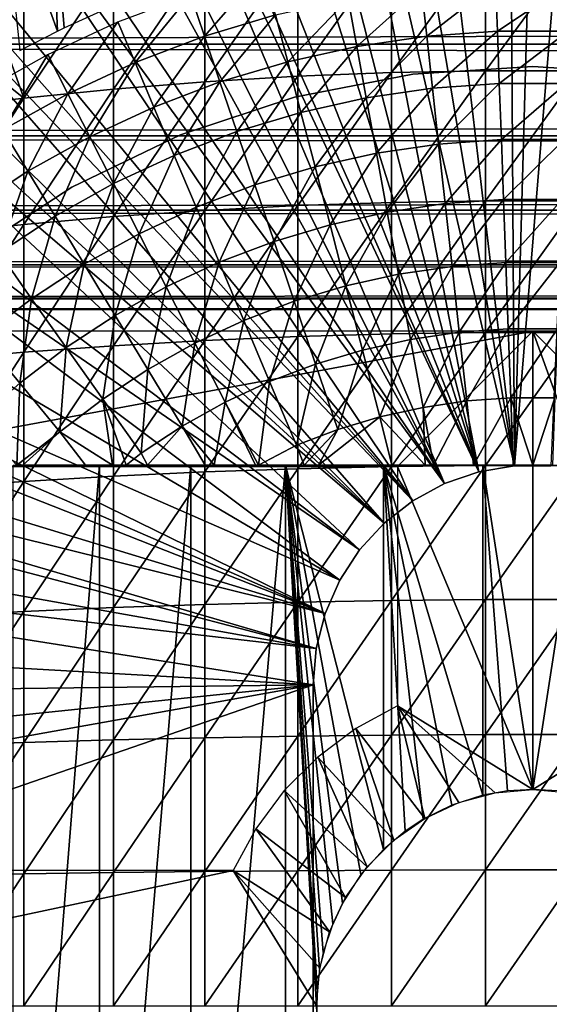
# Model space of a CAD drawing. Extents: x 0 to 608, y 0 to 1757.
# Drawn here: x 71 to 79, y 94 to 109 of the extents above; entities that cross this region are included whole.
import ezdxf

# ---------------------------------------------------------------- set-up
doc = ezdxf.new("R2010")
doc.units = 0
doc.header["$MEASUREMENT"] = 0
doc.layers.get('0').update_dxf_attribs({"linetype": 'CONTINUOUS'})

msp = doc.modelspace()

# ---------------------------------------------------------------- linework, layer by layer
for points in [[(78.731941, 101.988899, 0.052415), (77.085114, 115.861702, 0.052415), (78.639687, 115.995201, 0.052415)], [(78.639687, 115.995201, 0.052415), (79.120728, 115.999496, 0.052415), (78.731941, 101.988899, 0.052415)], [(78.731941, 101.988899, 0.052415), (79.120728, 115.999496, 0.052415), (79.874588, 115.971298, 0.052415)], [(78.731941, 101.988899, 0.052415), (76.412842, 115.746399, 0.052415), (77.085114, 115.861702, 0.052415)], [(78.731941, 101.988899, 0.052415), (79.874588, 115.971298, 0.052415), (79.268692, 101.988899, 0.052415)], [(75.565193, 115.549797, 0.052415), (76.412842, 115.746399, 0.052415), (78.731941, 101.988899, 0.052415)], [(78.202492, 101.900597, 0.052415), (74.753853, 115.3069, 0.052415), (75.565193, 115.549797, 0.052415)], [(75.565193, 115.549797, 0.052415), (78.731941, 101.988899, 0.052415), (78.202492, 101.900597, 0.052415)], [(78.202492, 101.900597, 0.052415), (74.071228, 115.059502, 0.052415), (74.753853, 115.3069, 0.052415)], [(73.157669, 114.6642, 0.052415), (74.071228, 115.059502, 0.052415), (78.202492, 101.900597, 0.052415)], [(78.202492, 101.900597, 0.052415), (72.608368, 114.389503, 0.052415), (73.157669, 114.6642, 0.052415)], [(78.202492, 101.900597, 0.052415), (72.385803, 114.269997, 0.052415), (72.608368, 114.389503, 0.052415)], [(77.694801, 101.726303, 0.052415), (71.632858, 113.829102, 0.052415), (72.385803, 114.269997, 0.052415)], [(77.694801, 101.726303, 0.052415), (72.385803, 114.269997, 0.052415), (78.202492, 101.900597, 0.052415)], [(71.183907, 113.538399, 0.052415), (71.632858, 113.829102, 0.052415), (77.694801, 101.726303, 0.052415)], [(77.694801, 101.726303, 0.052415), (70.187988, 112.813103, 0.052415), (71.183907, 113.538399, 0.052415)], [(77.694801, 101.726303, 0.052415), (69.807632, 112.504997, 0.052415), (70.187988, 112.813103, 0.052415)], [(68.83165, 111.626999, 0.052415), (69.807632, 112.504997, 0.052415), (77.222733, 101.470802, 0.052415)], [(77.222733, 101.470802, 0.052415), (69.807632, 112.504997, 0.052415), (77.694801, 101.726303, 0.052415)], [(77.222733, 101.470802, 0.052415), (68.49189, 111.289398, 0.052415), (68.83165, 111.626999, 0.052415)], [(77.222733, 101.470802, 0.052415), (68.189346, 110.973701, 0.052415), (68.49189, 111.289398, 0.052415)], [(71.137459, 110.712898, 24.98118), (71.964348, 108.422203, 49.60247), (71.84893, 111.132896, 24.98118)], [(71.84893, 111.132896, 24.98118), (71.964348, 108.422203, 49.60247), (72.06234, 108.469803, 49.60273)], [(71.84893, 111.132896, 24.98118), (72.06234, 108.469803, 49.60273), (72.7714, 108.791397, 49.604542)], [(76.799149, 101.141098, 0.052415), (67.572403, 110.281898, 0.052415), (68.189346, 110.973701, 0.052415)], [(76.799149, 101.141098, 0.052415), (68.189346, 110.973701, 0.052415), (77.222733, 101.470802, 0.052415)], [(71.137459, 110.712898, 24.98118), (71.40522, 108.133301, 49.600891), (71.964348, 108.422203, 49.60247)], [(67.25132, 109.894402, 0.052415), (67.572403, 110.281898, 0.052415), (76.799149, 101.141098, 0.052415)], [(67.25132, 109.894402, 0.052415), (76.799149, 101.141098, 0.052415), (66.981873, 109.553299, 0.052415)], [(41.067329, 109.800003, 57.583191), (566.933289, 109.800003, 57.583191), (566.933289, 108.229401, 58.68298)], [(41.067329, 109.800003, 57.583191), (566.933289, 108.229401, 58.68298), (41.067329, 108.229401, 58.68298)], [(41.067329, 108.229401, 75.53595), (566.933289, 108.229401, 75.53595), (566.933289, 109.800003, 76.63575)], [(41.067329, 108.229401, 75.53595), (566.933289, 109.800003, 76.63575), (41.067329, 109.800003, 76.63575)], [(76.906677, 109.700302, 86.175179), (76.906677, 107.8069, 86.834084), (78.301498, 109.7313, 86.258324)], [(78.301498, 109.7313, 86.258324), (76.906677, 107.8069, 86.834084), (78.301498, 107.834198, 86.918518)], [(78.301498, 109.7313, 86.258324), (78.301498, 107.834198, 86.918518), (79.699142, 109.7313, 86.258324)], [(79.699142, 109.7313, 86.258324), (78.301498, 107.834198, 86.918518), (79.699142, 107.834198, 86.918518)], [(74.14798, 109.545799, 85.761139), (74.14798, 107.670998, 86.413551), (75.520309, 109.638298, 86.009232)], [(75.520309, 109.638298, 86.009232), (74.14798, 107.670998, 86.413551), (75.520309, 107.752403, 86.66552)], [(75.520309, 109.638298, 86.009232), (75.520309, 107.752403, 86.66552), (76.906677, 109.700302, 86.175179)], [(76.906677, 109.700302, 86.175179), (75.520309, 107.752403, 86.66552), (76.906677, 107.8069, 86.834084)], [(66.981873, 109.553299, 0.052415), (76.435608, 100.746201, 0.052415), (66.209106, 108.485001, 0.052415)], [(66.981873, 109.553299, 0.052415), (76.799149, 101.141098, 0.052415), (76.435608, 100.746201, 0.052415)], [(71.467529, 109.270203, 85.022873), (71.467529, 107.428802, 85.663719), (72.795242, 109.422897, 85.431908)], [(72.795242, 109.422897, 85.431908), (71.467529, 107.428802, 85.663719), (72.795242, 107.563004, 86.079163)], [(72.795242, 109.422897, 85.431908), (72.795242, 107.563004, 86.079163), (74.14798, 109.545799, 85.761139)], [(74.14798, 109.545799, 85.761139), (72.795242, 107.563004, 86.079163), (74.14798, 107.670998, 86.413551)], [(70.240707, 108.408897, 84.815407), (71.467529, 107.428802, 85.663719), (70.830719, 109.204102, 84.787849)], [(71.467529, 109.270203, 85.022873), (70.830719, 109.204102, 84.787849), (71.467529, 107.428802, 85.663719)], [(74.943298, 109.270203, 61.486061), (74.140762, 108.346802, 60.488522), (73.931412, 108.964798, 61.486061)], [(74.943298, 109.270203, 61.486061), (75.193871, 108.6614, 60.488522), (74.140762, 108.346802, 60.488522)], [(78.450768, 109.137497, 60.488522), (77.432289, 108.346603, 59.535069), (77.354568, 109.0578, 60.488522)], [(78.450768, 109.137497, 60.488522), (78.47673, 108.422501, 59.535069), (77.432289, 108.346603, 59.535069)], [(79.549858, 109.137497, 60.488522), (78.47673, 108.422501, 59.535069), (78.450768, 109.137497, 60.488522)], [(79.549858, 109.137497, 60.488522), (79.523911, 108.422501, 59.535069), (78.47673, 108.422501, 59.535069)], [(77.354568, 109.0578, 60.488522), (76.396111, 108.195198, 59.535069), (76.267021, 108.898903, 60.488522)], [(77.354568, 109.0578, 60.488522), (77.432289, 108.346603, 59.535069), (76.396111, 108.195198, 59.535069)], [(73.931412, 108.964798, 61.486061), (73.113228, 107.956596, 60.488522), (72.859619, 108.557899, 61.486061)], [(73.931412, 108.964798, 61.486061), (74.140762, 108.346802, 60.488522), (73.113228, 107.956596, 60.488522)], [(76.267021, 108.898903, 60.488522), (75.37365, 107.968903, 59.535069), (75.193871, 108.6614, 60.488522)], [(76.267021, 108.898903, 60.488522), (76.396111, 108.195198, 59.535069), (75.37365, 107.968903, 59.535069)], [(72.859619, 108.557899, 61.486061), (72.116699, 107.492996, 60.488522), (71.820152, 108.074303, 61.486061)], [(72.859619, 108.557899, 61.486061), (73.113228, 107.956596, 60.488522), (72.116699, 107.492996, 60.488522)], [(75.193871, 108.6614, 60.488522), (74.370277, 107.669197, 59.535069), (74.140762, 108.346802, 60.488522)], [(75.193871, 108.6614, 60.488522), (75.37365, 107.968903, 59.535069), (74.370277, 107.669197, 59.535069)], [(66.209106, 108.485001, 0.052415), (76.435608, 100.746201, 0.052415), (65.884323, 107.990601, 0.052415)], [(70.240707, 108.408897, 84.815407), (70.170242, 107.268799, 85.168892), (71.467529, 107.428802, 85.663719)], [(78.47673, 108.422501, 59.535069), (77.516533, 107.575897, 58.629669), (77.432289, 108.346603, 59.535069)], [(78.47673, 108.422501, 59.535069), (78.50486, 107.647697, 58.629669), (77.516533, 107.575897, 58.629669)], [(79.523911, 108.422501, 59.535069), (78.50486, 107.647697, 58.629669), (78.47673, 108.422501, 59.535069)], [(79.523911, 108.422501, 59.535069), (79.495789, 107.647697, 58.629669), (78.50486, 107.647697, 58.629669)], [(74.140762, 108.346802, 60.488522), (73.391289, 107.297401, 59.535069), (73.113228, 107.956596, 60.488522)], [(74.140762, 108.346802, 60.488522), (74.370277, 107.669197, 59.535069), (73.391289, 107.297401, 59.535069)], [(77.432289, 108.346603, 59.535069), (76.536034, 107.432503, 58.629669), (76.396111, 108.195198, 59.535069)], [(77.432289, 108.346603, 59.535069), (77.516533, 107.575897, 58.629669), (76.536034, 107.432503, 58.629669)], [(41.067329, 108.229401, 58.68298), (566.933289, 108.229401, 58.68298), (566.933289, 106.873497, 60.038799)], [(41.067329, 108.229401, 58.68298), (566.933289, 106.873497, 60.038799), (41.067329, 106.873497, 60.038799)], [(41.067329, 106.873497, 74.18013), (566.933289, 106.873497, 74.18013), (566.933289, 108.229401, 75.53595)], [(41.067329, 106.873497, 74.18013), (566.933289, 108.229401, 75.53595), (41.067329, 108.229401, 75.53595)], [(76.396111, 108.195198, 59.535069), (75.568481, 107.218498, 58.629669), (75.37365, 107.968903, 59.535069)], [(76.396111, 108.195198, 59.535069), (76.536034, 107.432503, 58.629669), (75.568481, 107.218498, 58.629669)], [(76.142029, 100.296898, 0.052415), (65.157677, 106.7668, 0.052415), (65.884323, 107.990601, 0.052415)], [(65.884323, 107.990601, 0.052415), (76.435608, 100.746201, 0.052415), (76.142029, 100.296898, 0.052415)], [(71.820152, 108.074303, 61.486061), (71.15641, 106.958397, 60.488522), (70.818497, 107.516602, 61.486061)], [(71.820152, 108.074303, 61.486061), (72.116699, 107.492996, 60.488522), (71.15641, 106.958397, 60.488522)], [(75.37365, 107.968903, 59.535069), (74.619019, 106.934799, 58.629669), (74.370277, 107.669197, 59.535069)], [(75.37365, 107.968903, 59.535069), (75.568481, 107.218498, 58.629669), (74.619019, 106.934799, 58.629669)], [(73.113228, 107.956596, 60.488522), (72.441818, 106.855797, 59.535069), (72.116699, 107.492996, 60.488522)], [(73.113228, 107.956596, 60.488522), (73.391289, 107.297401, 59.535069), (72.441818, 106.855797, 59.535069)], [(76.906677, 107.8069, 86.834084), (76.906677, 105.886101, 87.407799), (78.301498, 107.834198, 86.918518)], [(78.301498, 107.834198, 86.918518), (76.906677, 105.886101, 87.407799), (78.301498, 105.909599, 87.493378)], [(79.00032, 107.900002, 58.901272), (79.00032, 107.900002, 14.10947), (77.222816, 107.785896, 14.10947)], [(79.00032, 107.900002, 58.901272), (77.222816, 107.785896, 14.10947), (77.222816, 107.785896, 58.901272)], [(78.301498, 107.834198, 86.918518), (78.301498, 105.909599, 87.493378), (79.699142, 107.834198, 86.918518)], [(79.699142, 107.834198, 86.918518), (78.301498, 105.909599, 87.493378), (79.699142, 105.909599, 87.493378)], [(80.777809, 107.785896, 58.901272), (80.777809, 107.785896, 14.10947), (79.00032, 107.900002, 14.10947)], [(80.777809, 107.785896, 58.901272), (79.00032, 107.900002, 14.10947), (79.00032, 107.900002, 58.901272)], [(72.795242, 107.563004, 86.079163), (72.795242, 105.676102, 86.642754), (74.14798, 107.670998, 86.413551)], [(74.14798, 107.670998, 86.413551), (72.795242, 105.676102, 86.642754), (74.14798, 105.768997, 86.981621)], [(74.14798, 107.670998, 86.413551), (74.14798, 105.768997, 86.981621), (75.520309, 107.752403, 86.66552)], [(75.520309, 107.752403, 86.66552), (74.14798, 105.768997, 86.981621), (75.520309, 105.839104, 87.236992)], [(77.222816, 107.785896, 58.901272), (77.222816, 107.785896, 14.10947), (75.474518, 107.445396, 14.10947)], [(77.222816, 107.785896, 58.901272), (75.474518, 107.445396, 14.10947), (75.474518, 107.445396, 58.901272)], [(75.520309, 107.752403, 86.66552), (75.520309, 105.839104, 87.236992), (76.906677, 107.8069, 86.834084)], [(76.906677, 107.8069, 86.834084), (75.520309, 105.839104, 87.236992), (76.906677, 105.886101, 87.407799)], [(71.467529, 107.428802, 85.663719), (71.467529, 105.560402, 86.221733), (72.795242, 107.563004, 86.079163)], [(72.795242, 107.563004, 86.079163), (71.467529, 105.560402, 86.221733), (72.795242, 105.676102, 86.642754)], [(74.370277, 107.669197, 59.535069), (73.692619, 106.583099, 58.629669), (73.391289, 107.297401, 59.535069)], [(74.370277, 107.669197, 59.535069), (74.619019, 106.934799, 58.629669), (73.692619, 106.583099, 58.629669)], [(77.516533, 107.575897, 58.629669), (76.686157, 106.614098, 57.776089), (76.536034, 107.432503, 58.629669)], [(77.516533, 107.575897, 58.629669), (77.606934, 106.748703, 57.776089), (76.686157, 106.614098, 57.776089)], [(78.50486, 107.647697, 58.629669), (77.606934, 106.748703, 57.776089), (77.516533, 107.575897, 58.629669)], [(78.50486, 107.647697, 58.629669), (78.535042, 106.8162, 57.776089), (77.606934, 106.748703, 57.776089)], [(79.495789, 107.647697, 58.629669), (78.535042, 106.8162, 57.776089), (78.50486, 107.647697, 58.629669)], [(79.495789, 107.647697, 58.629669), (79.465599, 106.8162, 57.776089), (78.535042, 106.8162, 57.776089)], [(70.170242, 107.268799, 85.168892), (70.170242, 105.422897, 85.720261), (71.467529, 107.428802, 85.663719)], [(71.467529, 107.428802, 85.663719), (70.170242, 105.422897, 85.720261), (71.467529, 105.560402, 86.221733)], [(72.116699, 107.492996, 60.488522), (71.526894, 106.346397, 59.535069), (71.15641, 106.958397, 60.488522)], [(72.116699, 107.492996, 60.488522), (72.441818, 106.855797, 59.535069), (71.526894, 106.346397, 59.535069)], [(75.474518, 107.445396, 58.901272), (75.474518, 107.445396, 14.10947), (73.784111, 106.884102, 14.10947)], [(75.474518, 107.445396, 58.901272), (73.784111, 106.884102, 14.10947), (73.784111, 106.884102, 58.901272)], [(76.536034, 107.432503, 58.629669), (75.77758, 106.413101, 57.776089), (75.568481, 107.218498, 58.629669)], [(76.536034, 107.432503, 58.629669), (76.686157, 106.614098, 57.776089), (75.77758, 106.413101, 57.776089)], [(73.391289, 107.297401, 59.535069), (72.794167, 106.1651, 58.629669), (72.441818, 106.855797, 59.535069)], [(73.391289, 107.297401, 59.535069), (73.692619, 106.583099, 58.629669), (72.794167, 106.1651, 58.629669)], [(75.568481, 107.218498, 58.629669), (74.885963, 106.146698, 57.776089), (74.619019, 106.934799, 58.629669)], [(75.568481, 107.218498, 58.629669), (75.77758, 106.413101, 57.776089), (74.885963, 106.146698, 57.776089)], [(71.15641, 106.958397, 60.488522), (71.526894, 106.346397, 59.535069), (70.651314, 105.771896, 59.535069)], [(41.067329, 106.873497, 60.038799), (566.933289, 106.873497, 60.038799), (566.933289, 105.773697, 61.60947)], [(41.067329, 106.873497, 60.038799), (566.933289, 105.773697, 61.60947), (41.067329, 105.773697, 61.60947)], [(41.067329, 105.773697, 72.609467), (566.933289, 105.773697, 72.609467), (566.933289, 106.873497, 74.18013)], [(41.067329, 105.773697, 72.609467), (566.933289, 106.873497, 74.18013), (41.067329, 106.873497, 74.18013)], [(72.441818, 106.855797, 59.535069), (71.928398, 105.682999, 58.629669), (71.526894, 106.346397, 59.535069)], [(72.441818, 106.855797, 59.535069), (72.794167, 106.1651, 58.629669), (71.928398, 105.682999, 58.629669)], [(73.784111, 106.884102, 58.901272), (73.784111, 106.884102, 14.10947), (72.179352, 106.111298, 14.10947)], [(73.784111, 106.884102, 58.901272), (72.179352, 106.111298, 14.10947), (72.179352, 106.111298, 58.901272)], [(74.619019, 106.934799, 58.629669), (74.015999, 105.816498, 57.776089), (73.692619, 106.583099, 58.629669)], [(74.619019, 106.934799, 58.629669), (74.885963, 106.146698, 57.776089), (74.015999, 105.816498, 57.776089)], [(77.703117, 105.868698, 56.977871), (77.606934, 106.748703, 57.776089), (78.535042, 106.8162, 57.776089)], [(77.703117, 105.868698, 56.977871), (78.535042, 106.8162, 57.776089), (78.567162, 105.931503, 56.977871)], [(78.567162, 105.931503, 56.977871), (78.535042, 106.8162, 57.776089), (79.465599, 106.8162, 57.776089)], [(78.567162, 105.931503, 56.977871), (79.465599, 106.8162, 57.776089), (79.433472, 105.931503, 56.977871)], [(76.142029, 100.296898, 0.052415), (64.462929, 105.404297, 0.052415), (65.157677, 106.7668, 0.052415)], [(76.845909, 105.743401, 56.977871), (76.686157, 106.614098, 57.776089), (77.606934, 106.748703, 57.776089)], [(76.845909, 105.743401, 56.977871), (77.606934, 106.748703, 57.776089), (77.703117, 105.868698, 56.977871)], [(73.692619, 106.583099, 58.629669), (73.172287, 105.423897, 57.776089), (72.794167, 106.1651, 58.629669)], [(73.692619, 106.583099, 58.629669), (74.015999, 105.816498, 57.776089), (73.172287, 105.423897, 57.776089)], [(76.000053, 105.556198, 56.977871), (75.77758, 106.413101, 57.776089), (76.686157, 106.614098, 57.776089)], [(76.000053, 105.556198, 56.977871), (76.686157, 106.614098, 57.776089), (76.845909, 105.743401, 56.977871)], [(75.169968, 105.308296, 56.977871), (74.885963, 106.146698, 57.776089), (75.77758, 106.413101, 57.776089)], [(75.169968, 105.308296, 56.977871), (75.77758, 106.413101, 57.776089), (76.000053, 105.556198, 56.977871)], [(71.526894, 106.346397, 59.535069), (71.099854, 105.139503, 58.629669), (70.651314, 105.771896, 59.535069)], [(71.526894, 106.346397, 59.535069), (71.928398, 105.682999, 58.629669), (71.099854, 105.139503, 58.629669)], [(72.179352, 106.111298, 58.901272), (72.179352, 106.111298, 14.10947), (70.686577, 105.139603, 14.10947)], [(72.179352, 106.111298, 58.901272), (70.686577, 105.139603, 14.10947), (70.686577, 105.139603, 58.901272)], [(72.794167, 106.1651, 58.629669), (72.359253, 104.971199, 57.776089), (71.928398, 105.682999, 58.629669)], [(72.794167, 106.1651, 58.629669), (73.172287, 105.423897, 57.776089), (72.359253, 104.971199, 57.776089)], [(74.360069, 105.000702, 56.977871), (74.015999, 105.816498, 57.776089), (74.885963, 106.146698, 57.776089)], [(74.360069, 105.000702, 56.977871), (74.885963, 106.146698, 57.776089), (75.169968, 105.308296, 56.977871)], [(78.567162, 105.931503, 56.977871), (77.80468, 104.939301, 56.238312), (77.703117, 105.868698, 56.977871)], [(78.567162, 105.931503, 56.977871), (78.601082, 104.997299, 56.238312), (77.80468, 104.939301, 56.238312)], [(79.433472, 105.931503, 56.977871), (78.601082, 104.997299, 56.238312), (78.567162, 105.931503, 56.977871)], [(79.433472, 105.931503, 56.977871), (79.399559, 104.997299, 56.238312), (78.601082, 104.997299, 56.238312)], [(73.5746, 104.635399, 56.977871), (73.172287, 105.423897, 57.776089), (74.015999, 105.816498, 57.776089)], [(73.5746, 104.635399, 56.977871), (74.015999, 105.816498, 57.776089), (74.360069, 105.000702, 56.977871)], [(74.14798, 105.768997, 86.981621), (74.14798, 103.843597, 87.464233), (75.520309, 105.839104, 87.236992)], [(75.520309, 105.839104, 87.236992), (74.14798, 103.843597, 87.464233), (75.520309, 103.902199, 87.722473)], [(75.520309, 105.839104, 87.236992), (75.520309, 103.902199, 87.722473), (76.906677, 105.886101, 87.407799)], [(76.906677, 105.886101, 87.407799), (75.520309, 103.902199, 87.722473), (76.906677, 103.941399, 87.89521)], [(77.703117, 105.868698, 56.977871), (77.014603, 104.823799, 56.238312), (76.845909, 105.743401, 56.977871)], [(76.906677, 105.886101, 87.407799), (76.906677, 103.941399, 87.89521), (78.301498, 105.909599, 87.493378)], [(78.301498, 105.909599, 87.493378), (76.906677, 103.941399, 87.89521), (78.301498, 103.961098, 87.98175)], [(77.703117, 105.868698, 56.977871), (77.80468, 104.939301, 56.238312), (77.014603, 104.823799, 56.238312)], [(78.301498, 105.909599, 87.493378), (78.301498, 103.961098, 87.98175), (79.699142, 105.909599, 87.493378)], [(79.699142, 105.909599, 87.493378), (78.301498, 103.961098, 87.98175), (79.699142, 103.961098, 87.98175)], [(41.067329, 105.773697, 61.60947), (566.933289, 105.773697, 61.60947), (566.933289, 104.963402, 63.34724)], [(41.067329, 105.773697, 61.60947), (566.933289, 104.963402, 63.34724), (41.067329, 104.963402, 63.34724)], [(41.067329, 104.963402, 70.871689), (566.933289, 104.963402, 70.871689), (566.933289, 105.773697, 72.609467)], [(41.067329, 104.963402, 70.871689), (566.933289, 105.773697, 72.609467), (41.067329, 105.773697, 72.609467)], [(71.928398, 105.682999, 58.629669), (71.581177, 104.4608, 57.776089), (71.099854, 105.139503, 58.629669)], [(71.467529, 105.560402, 86.221733), (71.467529, 103.669197, 86.695778), (72.795242, 105.676102, 86.642754)], [(72.795242, 105.676102, 86.642754), (71.467529, 103.669197, 86.695778), (72.795242, 103.7658, 87.121536)], [(71.928398, 105.682999, 58.629669), (72.359253, 104.971199, 57.776089), (71.581177, 104.4608, 57.776089)], [(72.795242, 105.676102, 86.642754), (72.795242, 103.7658, 87.121536), (74.14798, 105.768997, 86.981621)], [(74.14798, 105.768997, 86.981621), (72.795242, 103.7658, 87.121536), (74.14798, 103.843597, 87.464233)], [(76.845909, 105.743401, 56.977871), (76.23497, 104.651299, 56.238312), (76.000053, 105.556198, 56.977871)], [(76.845909, 105.743401, 56.977871), (77.014603, 104.823799, 56.238312), (76.23497, 104.651299, 56.238312)], [(70.170242, 105.422897, 85.720261), (70.170242, 103.554001, 86.188667), (71.467529, 105.560402, 86.221733)], [(71.467529, 105.560402, 86.221733), (70.170242, 103.554001, 86.188667), (71.467529, 103.669197, 86.695778)], [(76.000053, 105.556198, 56.977871), (75.469902, 104.422798, 56.238312), (75.169968, 105.308296, 56.977871)], [(76.000053, 105.556198, 56.977871), (76.23497, 104.651299, 56.238312), (75.469902, 104.422798, 56.238312)], [(75.926407, 99.805237, 0.052415), (64.233063, 104.899902, 0.052415), (64.462929, 105.404297, 0.052415)], [(75.926407, 99.805237, 0.052415), (64.462929, 105.404297, 0.052415), (76.142029, 100.296898, 0.052415)], [(72.81768, 104.213799, 56.977871), (72.359253, 104.971199, 57.776089), (73.172287, 105.423897, 57.776089)], [(72.81768, 104.213799, 56.977871), (73.172287, 105.423897, 57.776089), (73.5746, 104.635399, 56.977871)], [(75.169968, 105.308296, 56.977871), (74.723412, 104.139297, 56.238312), (74.360069, 105.000702, 56.977871)], [(75.169968, 105.308296, 56.977871), (75.469902, 104.422798, 56.238312), (74.723412, 104.139297, 56.238312)], [(71.099854, 105.139503, 58.629669), (71.581177, 104.4608, 57.776089), (70.842194, 103.895302, 57.776089)], [(41.067329, 104.963402, 63.34724), (566.933289, 104.963402, 63.34724), (566.933289, 104.467201, 65.199341)], [(41.067329, 104.963402, 63.34724), (566.933289, 104.467201, 65.199341), (41.067329, 104.467201, 65.199341)], [(41.067329, 104.467201, 69.0196), (566.933289, 104.467201, 69.0196), (566.933289, 104.963402, 70.871689)], [(41.067329, 104.467201, 69.0196), (566.933289, 104.963402, 70.871689), (41.067329, 104.963402, 70.871689)], [(72.093338, 103.738701, 56.977871), (71.581177, 104.4608, 57.776089), (72.359253, 104.971199, 57.776089)], [(72.093338, 103.738701, 56.977871), (72.359253, 104.971199, 57.776089), (72.81768, 104.213799, 56.977871)], [(74.360069, 105.000702, 56.977871), (73.999428, 103.802597, 56.238312), (73.5746, 104.635399, 56.977871)], [(74.360069, 105.000702, 56.977871), (74.723412, 104.139297, 56.238312), (73.999428, 103.802597, 56.238312)], [(77.80468, 104.939301, 56.238312), (77.191528, 103.859398, 55.56049), (77.014603, 104.823799, 56.238312)], [(77.80468, 104.939301, 56.238312), (77.911232, 103.9646, 55.56049), (77.191528, 103.859398, 55.56049)], [(78.601082, 104.997299, 56.238312), (77.911232, 103.9646, 55.56049), (77.80468, 104.939301, 56.238312)], [(78.601082, 104.997299, 56.238312), (78.63665, 104.017403, 55.56049), (77.911232, 103.9646, 55.56049)], [(79.399559, 104.997299, 56.238312), (78.63665, 104.017403, 55.56049), (78.601082, 104.997299, 56.238312)], [(79.399559, 104.997299, 56.238312), (79.363991, 104.017403, 55.56049), (78.63665, 104.017403, 55.56049)], [(64.053391, 104.482903, 0.052415), (64.233063, 104.899902, 0.052415), (75.926407, 99.805237, 0.052415)], [(77.014603, 104.823799, 56.238312), (76.481369, 103.702301, 55.56049), (76.23497, 104.651299, 56.238312)], [(77.014603, 104.823799, 56.238312), (77.191528, 103.859398, 55.56049), (76.481369, 103.702301, 55.56049)], [(73.5746, 104.635399, 56.977871), (73.301788, 103.4142, 56.238312), (72.81768, 104.213799, 56.977871)], [(73.5746, 104.635399, 56.977871), (73.999428, 103.802597, 56.238312), (73.301788, 103.4142, 56.238312)], [(76.23497, 104.651299, 56.238312), (75.784462, 103.494003, 55.56049), (75.469902, 104.422798, 56.238312)], [(76.23497, 104.651299, 56.238312), (76.481369, 103.702301, 55.56049), (75.784462, 103.494003, 55.56049)], [(41.067329, 104.467201, 65.199341), (566.933289, 104.467201, 65.199341), (566.933289, 104.300003, 67.109467)], [(41.067329, 104.467201, 65.199341), (566.933289, 104.300003, 67.109467), (41.067329, 104.300003, 67.109467)], [(41.067329, 104.300003, 67.109467), (566.933289, 104.300003, 67.109467), (566.933289, 104.467201, 69.0196)], [(41.067329, 104.300003, 67.109467), (566.933289, 104.467201, 69.0196), (41.067329, 104.467201, 69.0196)], [(75.926407, 99.805237, 0.052415), (63.677769, 103.534302, 0.052415), (64.053391, 104.482903, 0.052415)], [(71.40535, 103.212196, 56.977871), (70.842194, 103.895302, 57.776089), (71.581177, 104.4608, 57.776089)], [(71.40535, 103.212196, 56.977871), (71.581177, 104.4608, 57.776089), (72.093338, 103.738701, 56.977871)], [(75.469902, 104.422798, 56.238312), (75.104492, 103.236, 55.56049), (74.723412, 104.139297, 56.238312)], [(75.469902, 104.422798, 56.238312), (75.784462, 103.494003, 55.56049), (75.104492, 103.236, 55.56049)], [(72.81768, 104.213799, 56.977871), (72.634163, 102.976097, 56.238312), (72.093338, 103.738701, 56.977871)], [(72.81768, 104.213799, 56.977871), (73.301788, 103.4142, 56.238312), (72.634163, 102.976097, 56.238312)], [(74.723412, 104.139297, 56.238312), (74.445038, 102.9291, 55.56049), (73.999428, 103.802597, 56.238312)], [(74.723412, 104.139297, 56.238312), (75.104492, 103.236, 55.56049), (74.445038, 102.9291, 55.56049)], [(69.368439, 103.980103, 69.109467), (68.183662, 101.980103, 69.109467), (79.00032, 103.980103, 69.109467)], [(79.00032, 103.980103, 69.109467), (68.183662, 101.980103, 69.109467), (77.00032, 101.980103, 69.109467)], [(70.757339, 102.637199, 56.977871), (70.842194, 103.895302, 57.776089), (71.40535, 103.212196, 56.977871)], [(74.14798, 103.843597, 87.464233), (74.14798, 101.898598, 87.86042), (75.520309, 103.902199, 87.722473)], [(75.520309, 103.902199, 87.722473), (74.14798, 101.898598, 87.86042), (75.520309, 101.945602, 88.12101)], [(75.520309, 103.902199, 87.722473), (75.520309, 101.945602, 88.12101), (76.906677, 103.941399, 87.89521)], [(76.906677, 103.941399, 87.89521), (75.520309, 101.945602, 88.12101), (76.906677, 101.977097, 88.295326)], [(76.906677, 103.941399, 87.89521), (76.906677, 101.977097, 88.295326), (78.301498, 103.961098, 87.98175)], [(78.301498, 103.961098, 87.98175), (76.906677, 101.977097, 88.295326), (78.301498, 101.992798, 88.38266)], [(79.00032, 103.980103, 69.109467), (77.00032, 101.980103, 69.109467), (79.00032, 97.200043, 69.109467)], [(77.911232, 103.9646, 55.56049), (77.375977, 102.853996, 54.947231), (77.191528, 103.859398, 55.56049)], [(77.911232, 103.9646, 55.56049), (78.022293, 102.948502, 54.947231), (77.375977, 102.853996, 54.947231)], [(78.63665, 104.017403, 55.56049), (78.022293, 102.948502, 54.947231), (77.911232, 103.9646, 55.56049)], [(78.63665, 104.017403, 55.56049), (78.673737, 102.995903, 54.947231), (78.022293, 102.948502, 54.947231)], [(78.301498, 103.961098, 87.98175), (78.301498, 101.992798, 88.38266), (79.699142, 103.961098, 87.98175)], [(79.699142, 103.961098, 87.98175), (78.301498, 101.992798, 88.38266), (79.699142, 101.992798, 88.38266)], [(79.363991, 104.017403, 55.56049), (78.673737, 102.995903, 54.947231), (78.63665, 104.017403, 55.56049)], [(79.363991, 104.017403, 55.56049), (79.326897, 102.995903, 54.947231), (78.673737, 102.995903, 54.947231)], [(81.000313, 101.980103, 69.109467), (88.632202, 103.980103, 69.109467), (79.00032, 103.980103, 69.109467)], [(81.000313, 101.980103, 69.109467), (79.00032, 103.980103, 69.109467), (81.000313, 98.435043, 69.109467)], [(81.000313, 98.435043, 69.109467), (79.00032, 103.980103, 69.109467), (79.00032, 97.200043, 69.109467)], [(72.093338, 103.738701, 56.977871), (72.000038, 102.490898, 56.238312), (71.40535, 103.212196, 56.977871)], [(71.467529, 103.669197, 86.695778), (71.467529, 101.758598, 87.084938), (72.795242, 103.7658, 87.121536)], [(72.795242, 103.7658, 87.121536), (71.467529, 101.758598, 87.084938), (72.795242, 101.836098, 87.514587)], [(72.093338, 103.738701, 56.977871), (72.634163, 102.976097, 56.238312), (72.000038, 102.490898, 56.238312)], [(72.795242, 103.7658, 87.121536), (72.795242, 101.836098, 87.514587), (74.14798, 103.843597, 87.464233)], [(74.14798, 103.843597, 87.464233), (72.795242, 101.836098, 87.514587), (74.14798, 101.898598, 87.86042)], [(73.999428, 103.802597, 56.238312), (73.809547, 102.575302, 55.56049), (73.301788, 103.4142, 56.238312)], [(73.999428, 103.802597, 56.238312), (74.445038, 102.9291, 55.56049), (73.809547, 102.575302, 55.56049)], [(77.191528, 103.859398, 55.56049), (76.738243, 102.712997, 54.947231), (76.481369, 103.702301, 55.56049)], [(77.191528, 103.859398, 55.56049), (77.375977, 102.853996, 54.947231), (76.738243, 102.712997, 54.947231)], [(70.170242, 103.554001, 86.188667), (70.170242, 101.666199, 86.573189), (71.467529, 103.669197, 86.695778)], [(71.467529, 103.669197, 86.695778), (70.170242, 101.666199, 86.573189), (71.467529, 101.758598, 87.084938)], [(76.481369, 103.702301, 55.56049), (76.112389, 102.525902, 54.947231), (75.784462, 103.494003, 55.56049)], [(76.481369, 103.702301, 55.56049), (76.738243, 102.712997, 54.947231), (76.112389, 102.525902, 54.947231)], [(63.677769, 103.534302, 0.052415), (75.926407, 99.805237, 0.052415), (63.451019, 102.900101, 0.052415)], [(75.784462, 103.494003, 55.56049), (75.501747, 102.294098, 54.947231), (75.104492, 103.236, 55.56049)], [(75.784462, 103.494003, 55.56049), (76.112389, 102.525902, 54.947231), (75.501747, 102.294098, 54.947231)], [(73.301788, 103.4142, 56.238312), (73.201401, 102.1763, 55.56049), (72.634163, 102.976097, 56.238312)], [(73.301788, 103.4142, 56.238312), (73.809547, 102.575302, 55.56049), (73.201401, 102.1763, 55.56049)], [(71.40535, 103.212196, 56.977871), (71.362183, 102, 56.28014), (70.757339, 102.637199, 56.977871)], [(71.40535, 103.212196, 56.977871), (72.000038, 102.490898, 56.238312), (71.362183, 102, 56.28014)], [(75.104492, 103.236, 55.56049), (74.941498, 102, 54.92997), (74.445038, 102.9291, 55.56049)], [(75.104492, 103.236, 55.56049), (75.501747, 102.294098, 54.947231), (74.941498, 102, 54.92997)], [(63.451019, 102.900101, 0.052415), (75.79464, 99.285011, 0.052415), (63.337151, 102.559898, 0.052415)], [(63.451019, 102.900101, 0.052415), (75.926407, 99.805237, 0.052415), (75.79464, 99.285011, 0.052415)], [(72.634163, 102.976097, 56.238312), (72.776817, 102, 55.633091), (72.000038, 102.490898, 56.238312)], [(72.634163, 102.976097, 56.238312), (73.201401, 102.1763, 55.56049), (72.979477, 102, 55.553131)], [(72.634163, 102.976097, 56.238312), (72.979477, 102, 55.553131), (72.776817, 102, 55.633091)], [(74.445038, 102.9291, 55.56049), (74.282288, 102, 55.109772), (73.809547, 102.575302, 55.56049)], [(74.445038, 102.9291, 55.56049), (74.896469, 102, 54.941341), (74.282288, 102, 55.109772)], [(74.445038, 102.9291, 55.56049), (74.941498, 102, 54.92997), (74.896469, 102, 54.941341)], [(78.022293, 102.948502, 54.947231), (77.530342, 102, 54.49353), (77.375977, 102.853996, 54.947231)], [(78.022293, 102.948502, 54.947231), (78.120773, 102, 54.451839), (77.530342, 102, 54.49353)], [(78.673737, 102.995903, 54.947231), (78.120773, 102, 54.451839), (78.022293, 102.948502, 54.947231)], [(78.673737, 102.995903, 54.947231), (78.708481, 102, 54.43119), (78.120773, 102, 54.451839)], [(79.326897, 102.995903, 54.947231), (79.00032, 102, 54.428638), (78.673737, 102.995903, 54.947231)], [(78.673737, 102.995903, 54.947231), (79.00032, 102, 54.428638), (78.708481, 102, 54.43119)], [(79.326897, 102.995903, 54.947231), (79.29216, 102, 54.43119), (79.00032, 102, 54.428638)], [(77.375977, 102.853996, 54.947231), (77.40831, 102, 54.50478), (76.738243, 102.712997, 54.947231)], [(77.375977, 102.853996, 54.947231), (77.530342, 102, 54.49353), (77.40831, 102, 54.50478)], [(73.299149, 102, 55.433159), (73.201401, 102.1763, 55.56049), (73.809547, 102.575302, 55.56049)], [(73.809547, 102.575302, 55.56049), (74.149239, 102, 55.149609), (73.299149, 102, 55.433159)], [(73.809547, 102.575302, 55.56049), (74.282288, 102, 55.109772), (74.149239, 102, 55.149609)], [(76.738243, 102.712997, 54.947231), (75.830833, 102, 54.732521), (76.112389, 102.525902, 54.947231)], [(76.738243, 102.712997, 54.947231), (76.912178, 102, 54.559849), (75.830833, 102, 54.732521)], [(76.738243, 102.712997, 54.947231), (77.40831, 102, 54.50478), (76.912178, 102, 54.559849)], [(75.79464, 99.285011, 0.052415), (63.032581, 101.561096, 0.052415), (63.337151, 102.559898, 0.052415)], [(72.000038, 102.490898, 56.238312), (71.452271, 102, 56.234081), (71.362183, 102, 56.28014)], [(72.000038, 102.490898, 56.238312), (72.379784, 102, 55.798729), (71.452271, 102, 56.234081)], [(72.000038, 102.490898, 56.238312), (72.776817, 102, 55.633091), (72.379784, 102, 55.798729)], [(76.112389, 102.525902, 54.947231), (75.616119, 102, 54.775539), (75.501747, 102.294098, 54.947231)], [(76.112389, 102.525902, 54.947231), (75.830833, 102, 54.732521), (75.616119, 102, 54.775539)], [(75.501747, 102.294098, 54.947231), (75.616119, 102, 54.775539), (74.941498, 102, 54.92997)], [(73.201401, 102.1763, 55.56049), (73.299149, 102, 55.433159), (72.979477, 102, 55.553131)], [(72.587418, 102, 58.6646), (72.587418, 85.999969, 58.6646), (71.309799, 85.999969, 59.410919)], [(72.587418, 102, 58.6646), (71.309799, 85.999969, 59.410919), (71.309799, 102, 59.410919)], [(73.936668, 102, 58.057281), (73.936668, 85.999969, 58.057281), (72.587418, 85.999969, 58.6646)], [(73.936668, 102, 58.057281), (72.587418, 85.999969, 58.6646), (72.587418, 102, 58.6646)], [(75.342484, 102, 57.59576), (75.342484, 85.999969, 57.59576), (73.936668, 85.999969, 58.057281)], [(75.342484, 102, 57.59576), (73.936668, 85.999969, 58.057281), (73.936668, 102, 58.057281)], [(76.18219, 95.515968, 57.396042), (76.039299, 95.213409, 57.426182), (75.342484, 102, 57.59576)], [(75.342484, 102, 57.59576), (76.039299, 95.213409, 57.426182), (75.898331, 94.785927, 57.457439)], [(75.898331, 94.785927, 57.457439), (75.845413, 94.535347, 57.469582), (75.342484, 102, 57.59576)], [(75.342484, 102, 57.59576), (75.845413, 94.535347, 57.469582), (75.809731, 94.245308, 57.477879)], [(75.342484, 102, 57.59576), (75.809731, 94.245308, 57.477879), (75.801613, 93.909264, 57.479778)], [(76.789139, 102, 57.285191), (76.789139, 96.313118, 57.285191), (75.342484, 102, 57.59576)], [(75.342484, 102, 57.59576), (76.789139, 96.313118, 57.285191), (76.454948, 95.9394, 57.3428)], [(75.342484, 102, 57.59576), (76.454948, 95.9394, 57.3428), (76.18219, 95.515968, 57.396042)], [(75.801613, 93.909264, 57.479778), (75.342484, 85.999969, 57.59576), (75.342484, 102, 57.59576)], [(78.260513, 102, 57.129028), (78.260513, 97.113373, 57.129028), (76.789139, 102, 57.285191)], [(76.789139, 102, 57.285191), (78.260513, 97.113373, 57.129028), (77.804573, 96.96817, 57.160622)], [(76.789139, 102, 57.285191), (77.804573, 96.96817, 57.160622), (77.379082, 96.758957, 57.203659)], [(77.379082, 96.758957, 57.203659), (77.112732, 96.583961, 57.237301), (76.789139, 102, 57.285191)], [(76.789139, 102, 57.285191), (77.112732, 96.583961, 57.237301), (76.789139, 96.313118, 57.285191)], [(76.906677, 101.977097, 88.295326), (76.906677, 99.996811, 88.607361), (78.301498, 101.992798, 88.38266)], [(78.301498, 101.992798, 88.38266), (76.906677, 99.996811, 88.607361), (78.301498, 100.008598, 88.695313)], [(78.731941, 101.988899, 0.052415), (78.731941, 101.988899, 5.052418), (78.202492, 101.900597, 0.052415)], [(78.202492, 101.900597, 0.052415), (78.731941, 101.988899, 5.052418), (78.202492, 101.900597, 5.052418)], [(79.740143, 102, 57.129028), (79.00032, 97.200043, 57.10947), (78.260513, 102, 57.129028)], [(79.00032, 97.200043, 57.10947), (78.62738, 97.178223, 57.114429), (78.260513, 102, 57.129028)], [(78.260513, 102, 57.129028), (78.62738, 97.178223, 57.114429), (78.260513, 97.113373, 57.129028)], [(78.301498, 101.992798, 88.38266), (78.301498, 100.008598, 88.695313), (79.699142, 101.992798, 88.38266)], [(79.699142, 101.992798, 88.38266), (78.301498, 100.008598, 88.695313), (79.699142, 100.008598, 88.695313)], [(79.268692, 101.988899, 0.052415), (79.268692, 101.988899, 5.052418), (78.731941, 101.988899, 0.052415)], [(78.731941, 101.988899, 0.052415), (79.268692, 101.988899, 5.052418), (78.731941, 101.988899, 5.052418)], [(79.374001, 97.178101, 57.114449), (79.00032, 97.200043, 57.10947), (79.740143, 102, 57.129028)], [(72.795242, 101.836098, 87.514587), (72.795242, 99.890831, 87.821121), (74.14798, 101.898598, 87.86042)], [(74.14798, 101.898598, 87.86042), (72.795242, 99.890831, 87.821121), (74.14798, 99.937683, 88.16938)], [(74.14798, 101.898598, 87.86042), (74.14798, 99.937683, 88.16938), (75.520309, 101.945602, 88.12101)], [(75.520309, 101.945602, 88.12101), (74.14798, 99.937683, 88.16938), (75.520309, 99.973083, 88.431808)], [(75.520309, 101.945602, 88.12101), (75.520309, 99.973083, 88.431808), (76.906677, 101.977097, 88.295326)], [(76.906677, 101.977097, 88.295326), (75.520309, 99.973083, 88.431808), (76.906677, 99.996811, 88.607361)], [(79.00032, 97.200043, 69.109467), (77.00032, 101.980103, 69.109467), (77.00032, 98.435043, 69.109467)], [(78.202492, 101.900597, 0.052415), (78.202492, 101.900597, 5.052418), (77.694801, 101.726303, 0.052415)], [(77.694801, 101.726303, 0.052415), (78.202492, 101.900597, 5.052418), (77.694801, 101.726303, 5.052418)], [(70.170242, 101.666199, 86.573189), (70.170242, 99.763039, 86.87307), (71.467529, 101.758598, 87.084938)], [(71.467529, 101.758598, 87.084938), (70.170242, 99.763039, 86.87307), (71.467529, 99.832527, 87.388428)], [(71.467529, 101.758598, 87.084938), (71.467529, 99.832527, 87.388428), (72.795242, 101.836098, 87.514587)], [(72.795242, 101.836098, 87.514587), (71.467529, 99.832527, 87.388428), (72.795242, 99.890831, 87.821121)], [(77.694801, 101.726303, 0.052415), (77.694801, 101.726303, 5.052418), (77.222733, 101.470802, 0.052415)], [(77.222733, 101.470802, 0.052415), (77.694801, 101.726303, 5.052418), (77.222733, 101.470802, 5.052418)], [(75.79464, 99.285011, 0.052415), (62.826069, 100.787201, 0.052415), (63.032581, 101.561096, 0.052415)], [(77.222733, 101.470802, 0.052415), (77.222733, 101.470802, 5.052418), (76.799149, 101.141098, 0.052415)], [(76.799149, 101.141098, 0.052415), (77.222733, 101.470802, 5.052418), (76.799149, 101.141098, 5.052418)], [(76.799149, 101.141098, 0.052415), (76.799149, 101.141098, 5.052418), (76.435608, 100.746201, 0.052415)], [(76.435608, 100.746201, 0.052415), (76.799149, 101.141098, 5.052418), (76.435608, 100.746201, 5.052418)], [(75.75032, 98.75, 0.052415), (62.535912, 99.495407, 0.052415), (62.826069, 100.787201, 0.052415)], [(75.75032, 98.75, 0.052415), (62.826069, 100.787201, 0.052415), (75.79464, 99.285011, 0.052415)], [(76.435608, 100.746201, 0.052415), (76.435608, 100.746201, 5.052418), (76.142029, 100.296898, 0.052415)], [(76.142029, 100.296898, 0.052415), (76.435608, 100.746201, 5.052418), (76.142029, 100.296898, 5.052418)], [(76.142029, 100.296898, 0.052415), (76.142029, 100.296898, 5.052418), (75.926407, 99.805237, 0.052415)], [(75.926407, 99.805237, 0.052415), (76.142029, 100.296898, 5.052418), (75.926407, 99.805237, 5.052418)], [(74.14798, 99.937683, 88.16938), (74.14798, 97.965118, 88.390511), (75.520309, 99.973083, 88.431808)], [(75.520309, 99.973083, 88.431808), (74.14798, 97.965118, 88.390511), (75.520309, 97.988724, 88.654259)], [(75.520309, 99.973083, 88.431808), (75.520309, 97.988724, 88.654259), (76.906677, 99.996811, 88.607361)], [(76.906677, 99.996811, 88.607361), (75.520309, 97.988724, 88.654259), (76.906677, 98.004463, 88.830688)], [(76.906677, 99.996811, 88.607361), (76.906677, 98.004463, 88.830688), (78.301498, 100.008598, 88.695313)], [(78.301498, 100.008598, 88.695313), (76.906677, 98.004463, 88.830688), (78.301498, 98.012451, 88.919083)], [(78.301498, 100.008598, 88.695313), (78.301498, 98.012451, 88.919083), (79.699142, 100.008598, 88.695313)], [(79.699142, 100.008598, 88.695313), (78.301498, 98.012451, 88.919083), (79.699142, 98.012451, 88.919083)], [(70.170242, 99.763039, 86.87307), (70.170242, 97.848419, 87.087692), (71.467529, 99.832527, 87.388428)], [(71.467529, 99.832527, 87.388428), (70.170242, 97.848419, 87.087692), (71.467529, 97.894791, 87.605637)], [(71.467529, 99.832527, 87.388428), (71.467529, 97.894791, 87.605637), (72.795242, 99.890831, 87.821121)], [(72.795242, 99.890831, 87.821121), (71.467529, 97.894791, 87.605637), (72.795242, 97.933769, 88.040497)], [(72.795242, 99.890831, 87.821121), (72.795242, 97.933769, 88.040497), (74.14798, 99.937683, 88.16938)], [(74.14798, 99.937683, 88.16938), (72.795242, 97.933769, 88.040497), (74.14798, 97.965118, 88.390511)], [(75.926407, 99.805237, 0.052415), (75.926407, 99.805237, 5.052418), (75.79464, 99.285011, 0.052415)], [(75.79464, 99.285011, 0.052415), (75.926407, 99.805237, 5.052418), (75.79464, 99.285011, 5.052418)], [(62.370232, 98.582153, 0.052415), (62.535912, 99.495407, 0.052415), (75.75032, 98.75, 0.052415)], [(75.79464, 99.285011, 0.052415), (75.79464, 99.285011, 5.052418), (75.75032, 98.75, 0.052415)], [(75.75032, 98.75, 0.052415), (75.79464, 99.285011, 5.052418), (75.75032, 98.75, 5.052418)], [(75.75032, 89.249969, 0.052415), (62.00032, 93.999977, 0.052415), (75.75032, 98.75, 0.052415)], [(75.75032, 98.75, 0.052415), (62.00032, 93.999977, 0.052415), (62.092812, 96.306557, 0.052415)], [(75.75032, 98.75, 0.052415), (62.092812, 96.306557, 0.052415), (62.196339, 97.348572, 0.052415)], [(62.196339, 97.348572, 0.052415), (62.370232, 98.582153, 0.052415), (75.75032, 98.75, 0.052415)], [(75.75032, 89.249969, 5.052418), (75.75032, 89.249969, 0.052415), (75.75032, 98.75, 5.052418)], [(75.75032, 98.75, 5.052418), (75.75032, 89.249969, 0.052415), (75.75032, 98.75, 0.052415)], [(76.381706, 98.100304, 69.109467), (77.400307, 96.77124, 69.109467), (77.00032, 98.435043, 69.109467)], [(79.00032, 97.200043, 69.109467), (77.00032, 98.435043, 69.109467), (78.444641, 97.151398, 69.109467)], [(77.00032, 98.435043, 69.109467), (77.400307, 96.77124, 69.109467), (77.905853, 97.007042, 69.109467)], [(77.00032, 98.435043, 69.109467), (77.905853, 97.007042, 69.109467), (78.444641, 97.151398, 69.109467)], [(79.00032, 97.200043, 69.109467), (79.555992, 97.151398, 69.109467), (81.000313, 98.435043, 69.109467)], [(75.817848, 97.679848, 69.109467), (76.943398, 96.451401, 69.109467), (76.381706, 98.100304, 69.109467)], [(76.381706, 98.100304, 69.109467), (76.943398, 96.451401, 69.109467), (77.400307, 96.77124, 69.109467)], [(71.467529, 97.894791, 87.605637), (71.467529, 95.949409, 87.736137), (72.795242, 97.933769, 88.040497)], [(72.795242, 97.933769, 88.040497), (71.467529, 95.949409, 87.736137), (72.795242, 95.968842, 88.172302)], [(72.795242, 97.933769, 88.040497), (72.795242, 95.968842, 88.172302), (74.14798, 97.965118, 88.390511)], [(74.14798, 97.965118, 88.390511), (72.795242, 95.968842, 88.172302), (74.14798, 95.984581, 88.523361)], [(74.14798, 97.965118, 88.390511), (74.14798, 95.984581, 88.523361), (75.520309, 97.988724, 88.654259)], [(75.520309, 97.988724, 88.654259), (74.14798, 95.984581, 88.523361), (75.520309, 95.996384, 88.78791)], [(75.520309, 97.988724, 88.654259), (75.520309, 95.996384, 88.78791), (76.906677, 98.004463, 88.830688)], [(76.906677, 98.004463, 88.830688), (75.520309, 95.996384, 88.78791), (76.906677, 96.00425, 88.964859)], [(76.906677, 98.004463, 88.830688), (76.906677, 96.00425, 88.964859), (78.301498, 98.012451, 88.919083)], [(78.301498, 98.012451, 88.919083), (76.906677, 96.00425, 88.964859), (78.301498, 96.008179, 89.05352)], [(78.301498, 98.012451, 88.919083), (78.301498, 96.008179, 89.05352), (79.699142, 98.012451, 88.919083)], [(79.699142, 98.012451, 88.919083), (78.301498, 96.008179, 89.05352), (79.699142, 96.008179, 89.05352)], [(70.170242, 97.848419, 87.087692), (70.170242, 95.92617, 87.216629), (71.467529, 97.894791, 87.605637)], [(71.467529, 97.894791, 87.605637), (70.170242, 95.92617, 87.216629), (71.467529, 95.949409, 87.736137)], [(75.320503, 97.18251, 69.109467), (76.548981, 96.056938, 69.109467), (75.817848, 97.679848, 69.109467)], [(75.817848, 97.679848, 69.109467), (76.548981, 96.056938, 69.109467), (76.943398, 96.451401, 69.109467)], [(74.900063, 96.618652, 69.109467), (76.229042, 95.600014, 69.109467), (75.320503, 97.18251, 69.109467)], [(75.320503, 97.18251, 69.109467), (76.229042, 95.600014, 69.109467), (76.548981, 96.056938, 69.109467)], [(74.565323, 95.999962, 69.109467), (75.993301, 95.094437, 69.109467), (74.900063, 96.618652, 69.109467)], [(74.900063, 96.618652, 69.109467), (75.993301, 95.094437, 69.109467), (76.229042, 95.600014, 69.109467)], [(75.800308, 93.999977, 69.109467), (74.565323, 95.999962, 69.109467), (65.143913, 93.999977, 69.109467)], [(65.143913, 93.999977, 69.109467), (74.565323, 95.999962, 69.109467), (68.183662, 95.999962, 69.109467)], [(70.170242, 95.92617, 87.216629), (70.170242, 93.999977, 87.259644), (71.467529, 95.949409, 87.736137)], [(71.467529, 95.949409, 87.736137), (70.170242, 93.999977, 87.259644), (71.467529, 93.999977, 87.779671)], [(71.467529, 95.949409, 87.736137), (71.467529, 93.999977, 87.779671), (72.795242, 95.968842, 88.172302)], [(72.795242, 95.968842, 88.172302), (71.467529, 93.999977, 87.779671), (72.795242, 93.999977, 88.216263)], [(72.795242, 95.968842, 88.172302), (72.795242, 93.999977, 88.216263), (74.14798, 95.984581, 88.523361)], [(74.14798, 95.984581, 88.523361), (72.795242, 93.999977, 88.216263), (74.14798, 93.999977, 88.56768)], [(74.14798, 95.984581, 88.523361), (74.14798, 93.999977, 88.56768), (75.520309, 95.996384, 88.78791)], [(75.520309, 95.996384, 88.78791), (74.14798, 93.999977, 88.56768), (75.520309, 93.999977, 88.832481)], [(75.800308, 93.999977, 69.109467), (75.848938, 94.55574, 69.109467), (74.565323, 95.999962, 69.109467)], [(74.565323, 95.999962, 69.109467), (75.848938, 94.55574, 69.109467), (75.993301, 95.094437, 69.109467)], [(75.520309, 95.996384, 88.78791), (75.520309, 93.999977, 88.832481), (76.906677, 96.00425, 88.964859)], [(76.906677, 96.00425, 88.964859), (75.520309, 93.999977, 88.832481), (76.906677, 93.999977, 89.009621)], [(76.906677, 96.00425, 88.964859), (76.906677, 93.999977, 89.009621), (78.301498, 96.008179, 89.05352)], [(78.301498, 96.008179, 89.05352), (76.906677, 93.999977, 89.009621), (78.301498, 93.999977, 89.098358)], [(78.301498, 96.008179, 89.05352), (78.301498, 93.999977, 89.098358), (79.699142, 96.008179, 89.05352)], [(79.699142, 96.008179, 89.05352), (78.301498, 93.999977, 89.098358), (79.699142, 93.999977, 89.098358)]]:
    msp.add_3dface(points)

doc.saveas('drawing.dxf')
